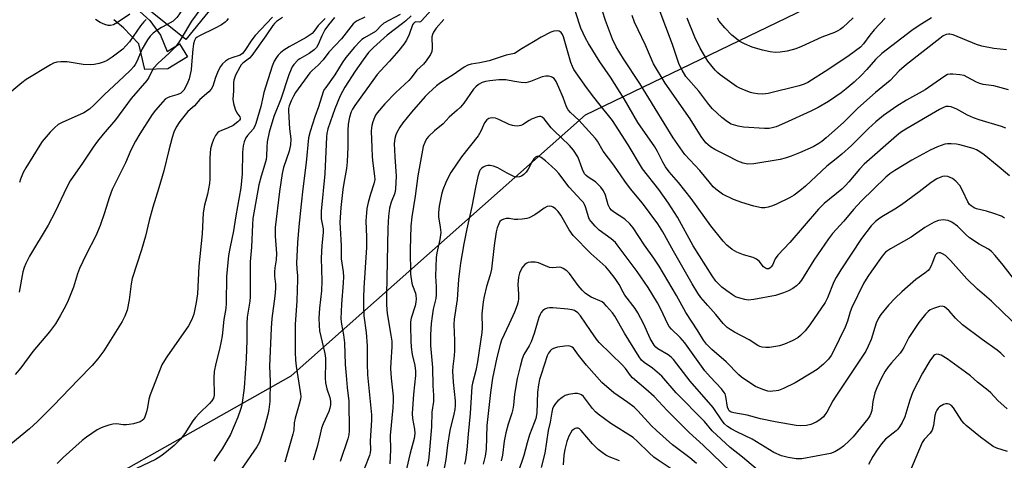
# Model space of a CAD drawing. Units: inches. Extents: x 1219766 to 1225766, y 517457 to 521458.
# Drawn here: x 1220841 to 1221158, y 518357 to 518499 of the extents above; entities that cross this region are included whole.
import ezdxf

# ---------------------------------------------------------------- set-up
doc = ezdxf.new("R2010")
doc.units = ezdxf.units.IN
doc.header["$MEASUREMENT"] = 0
for name, color, linetype in [('BLDG-Footprint', 5, 'Continuous'), ('NTRL-Trees', 3, 'Continuous'), ('TRANS-Non Street Sidewalk', 7, 'Continuous'), ('Undefined', 1, 'Continuous')]:
    doc.layers.add(name, color=color, linetype=linetype)

msp = doc.modelspace()

# ---------------------------------------------------------------- linework, layer by layer
at = {"layer": 'BLDG-Footprint', "elevation": 312.02}
msp.add_lwpolyline([(1220908.72, 518510.76), (1220894.05, 518492.65), (1220876.82, 518506.6), (1220891.5, 518524.71)], close=True, dxfattribs=at)
at = {"layer": 'NTRL-Trees'}
msp.add_polyline3d([(1220832.44, 518330.29, 0), (1220928.07, 518384.23, 0), (1221022.88, 518468.42, 0), (1221106.26, 518508.83, 0)], dxfattribs=at)
at = {"layer": 'TRANS-Non Street Sidewalk'}
msp.add_lwpolyline([(1220878.17, 518502.71), (1220882.51, 518498.78), (1220885.93, 518494.03), (1220888.11, 518488.85), (1220892.04, 518491.26), (1220894.59, 518487.11), (1220888.31, 518483.25), (1220880.87, 518483.04), (1220878.98, 518491.29), (1220874, 518496.38), (1220870.88, 518499.06)], dxfattribs=at)
at = {"layer": 'Undefined'}
for points, elevation in [([(1220903.06, 518515.35), (1220901.05, 518513.89), (1220899.96, 518512.74), (1220893.69, 518503.56), (1220891.84, 518500.62), (1220891.17, 518499.73), (1220890.01, 518498.59), (1220888.07, 518497.49)], 310), ([(1220907.25, 518511.95), (1220905.84, 518511.2), (1220905.12, 518510.72), (1220904.49, 518510.16), (1220903.77, 518509.32), (1220895.92, 518498.63), (1220892.91, 518493.57)], 308), ([(1220975.32, 518504.45), (1220970.06, 518498.68), (1220969.68, 518498.4), (1220969.28, 518498.26), (1220968.23, 518498.37), (1220967.72, 518498.16), (1220967.39, 518497.81), (1220967.12, 518497.37), (1220966.05, 518494.33), (1220965.13, 518492.45), (1220964.36, 518491.18), (1220962.74, 518489.16), (1220959.7, 518485.64), (1220956.77, 518482.59), (1220955.74, 518481.38), (1220948.56, 518471.41), (1220947.81, 518470.24), (1220947.34, 518469.34), (1220946.78, 518467.67), (1220946.42, 518465.36), (1220946.3, 518463.33), (1220946.28, 518458.08), (1220946.1, 518453.27), (1220945.86, 518451.09), (1220944.97, 518446.38), (1220944.69, 518444.34), (1220944.06, 518438.53), (1220943.73, 518433.66), (1220943.78, 518431.8), (1220944.12, 518426.2), (1220944.17, 518421.93), (1220944.73, 518417.77), (1220944.83, 518416.15), (1220944.78, 518414.25), (1220944.19, 518407.32), (1220944.02, 518402.6), (1220944.19, 518400.91), (1220944.85, 518397.49), (1220945.2, 518394.84), (1220945.47, 518387.89), (1220945.7, 518384.35), (1220946.04, 518380.48), (1220946.55, 518376.04), (1220946.69, 518366.51), (1220946.62, 518365.23), (1220946.32, 518363.89), (1220943.84, 518356.57)], 290), ([(1220875.99, 518500.84), (1220872.03, 518498.1), (1220870.8, 518497.39), (1220869.81, 518497.13), (1220869.05, 518497.17), (1220868.02, 518497.49), (1220866.52, 518498.18), (1220864.98, 518499.09)], 314), ([(1220963.16, 518500.72), (1220957.93, 518497.92), (1220956.79, 518497), (1220955.76, 518495.77), (1220955.2, 518495.28), (1220951.64, 518493.22), (1220950.84, 518492.64), (1220950.23, 518492.1), (1220948.46, 518490.18), (1220945.6, 518486.86), (1220944.47, 518485.15), (1220942.12, 518481.29), (1220939.14, 518477.23), (1220938.67, 518476.51), (1220938.3, 518475.74), (1220936.8, 518470.93), (1220935.65, 518467.71), (1220934.13, 518462.98), (1220933.63, 518460.92), (1220932.89, 518453), (1220931.75, 518444.54), (1220931.19, 518439.62), (1220930.48, 518432.38), (1220930.05, 518427.08), (1220929.79, 518420.54), (1220929.86, 518418.68), (1220930.1, 518416.44), (1220930.11, 518415.25), (1220929.85, 518408.38), (1220929.34, 518400.75), (1220929.32, 518391.89), (1220929.45, 518389.22), (1220929.65, 518387.3), (1220931.08, 518378.41), (1220931.13, 518377.54), (1220931.04, 518376.69), (1220930.64, 518375.04), (1220929.29, 518370.57), (1220929.03, 518369.05), (1220928.85, 518366.72), (1220928.61, 518365.41), (1220925.94, 518356.42)], 294), ([(1221158.26, 518464.06), (1221156.92, 518464.62), (1221149.7, 518466.76), (1221147.91, 518467.39), (1221145.92, 518468.32), (1221142.46, 518470.2), (1221140.64, 518470.93), (1221139.85, 518471.11), (1221139, 518471.07), (1221138.2, 518470.78), (1221136.9, 518470.08), (1221126.09, 518463.79), (1221124.38, 518462.68), (1221123.03, 518461.58), (1221112.6, 518452.49), (1221111.09, 518450.9), (1221107.75, 518446.8), (1221106.63, 518445.56), (1221105.4, 518444.44), (1221099.76, 518439.75), (1221097.9, 518437.92), (1221088.66, 518427.2), (1221084.82, 518423.17), (1221083.99, 518421.98), (1221083.08, 518419.94), (1221082.66, 518419.31), (1221082.33, 518418.99), (1221081.96, 518418.77), (1221081.73, 518418.72), (1221081.25, 518418.75), (1221080.83, 518418.95), (1221080.25, 518419.41), (1221078.81, 518421.14), (1221077.94, 518421.84), (1221076.92, 518422.32), (1221073.81, 518423.18), (1221071.62, 518424.1), (1221070.12, 518424.95), (1221068.43, 518426.36), (1221067.26, 518427.67), (1221063.19, 518432.56), (1221056.87, 518441.38), (1221052.85, 518446.56), (1221049.86, 518450.01), (1221048.67, 518451.61), (1221047.77, 518453.08), (1221046.08, 518456.53), (1221045.23, 518458.03), (1221039.77, 518465.91), (1221035.32, 518473.54), (1221030.92, 518480.49), (1221027.46, 518485.45), (1221023.78, 518491.41), (1221022.82, 518493.09), (1221021.37, 518496.27), (1221019.62, 518501.6)], 288), ([(1221159.18, 518476.48), (1221154.4, 518477.68), (1221151.03, 518478.17), (1221149.96, 518478.45), (1221148.88, 518478.95), (1221145.88, 518480.57), (1221144.83, 518481.01), (1221143.44, 518481.28), (1221141.17, 518481.5), (1221140.34, 518481.5), (1221139.54, 518481.33), (1221138.31, 518480.64), (1221132.27, 518476.41), (1221126.32, 518473.11), (1221123.17, 518471.21), (1221118.89, 518468.17), (1221116.35, 518466.09), (1221114.05, 518464), (1221108.53, 518458.5), (1221105.44, 518455.67), (1221103.66, 518454.17), (1221100.65, 518451.85), (1221093.72, 518445.33), (1221091.93, 518443.87), (1221090.09, 518442.5), (1221088.59, 518441.65), (1221084.44, 518439.62), (1221083.11, 518439.05), (1221081.73, 518438.61), (1221080.65, 518438.43), (1221079.59, 518438.44), (1221077.08, 518438.96), (1221073.23, 518440.09), (1221070.55, 518441.05), (1221067.04, 518442.83), (1221064.88, 518444.4), (1221064.04, 518445.21), (1221062.67, 518446.74), (1221059.71, 518450.43), (1221054.9, 518455.61), (1221051.12, 518461), (1221045.28, 518470.4), (1221040.36, 518478.51), (1221035.11, 518486.42), (1221032.75, 518490.35), (1221031.52, 518492.81), (1221029.28, 518498.77), (1221028.36, 518501.83)], 290), ([(1221134.33, 518499.67), (1221130.36, 518497.18), (1221127.95, 518495.58), (1221118.37, 518488.19), (1221116.29, 518486.19), (1221113.45, 518482.97), (1221111.63, 518481.06), (1221109.42, 518478.94), (1221106.82, 518476.72), (1221105.22, 518475.5), (1221101.17, 518472.68), (1221097.86, 518470.74), (1221095.48, 518469.54), (1221086.97, 518465.67), (1221084.31, 518464.56), (1221082.99, 518464.14), (1221082.04, 518464), (1221080.57, 518464.01), (1221073.75, 518464.44), (1221072, 518464.68), (1221069.81, 518465.42), (1221068.58, 518466.12), (1221066.79, 518467.57), (1221063.77, 518470.33), (1221062.64, 518471.69), (1221059.4, 518476.05), (1221055.22, 518480.78), (1221053.95, 518482.76), (1221053.07, 518484.65), (1221050.85, 518491.04), (1221046.62, 518502.46)], 294), ([(1220881.33, 518499.1), (1220880.55, 518498.36), (1220879.5, 518497.05), (1220875.93, 518491.93), (1220874.8, 518490.64), (1220873.77, 518489.6), (1220870.35, 518486.92), (1220868.74, 518485.88), (1220867.79, 518485.47), (1220866.19, 518484.93), (1220864.59, 518484.57), (1220863.5, 518484.45), (1220860.95, 518484.65), (1220855.86, 518485.42), (1220853.86, 518485.49), (1220852.48, 518485.32), (1220851.46, 518485.01), (1220850.43, 518484.51), (1220842.66, 518479.73), (1220841.25, 518478.65), (1220835.96, 518474.28)], 312), ([(1220922.06, 518499.89), (1220916.43, 518493.93), (1220915.38, 518492.57), (1220913.12, 518489.07), (1220912.39, 518488.18), (1220911.57, 518487.65), (1220908.87, 518486.8), (1220907.79, 518486.33), (1220906.86, 518485.72), (1220905.86, 518484.8), (1220905.25, 518483.96), (1220904.51, 518482.52), (1220903.67, 518480.46), (1220902.73, 518477.65), (1220902.22, 518476.62), (1220901.47, 518475.79), (1220898.62, 518473.34), (1220896.91, 518471.33), (1220894.74, 518469.46), (1220892.1, 518466.22), (1220890.96, 518464.38), (1220890.26, 518462.76), (1220889.68, 518461.11), (1220888.58, 518456.94), (1220887, 518450.3), (1220885.39, 518444.84), (1220883.41, 518438.59), (1220882.26, 518434.27), (1220881.04, 518429.21), (1220879.79, 518424.8), (1220876.84, 518415.59), (1220876.48, 518413.83), (1220875.87, 518408.71), (1220875.19, 518405.37), (1220874.45, 518403.5), (1220873.58, 518401.7), (1220867.71, 518392.27), (1220865.77, 518389.73), (1220863.92, 518387.5), (1220859.4, 518382.97), (1220851.46, 518374.64), (1220846.3, 518369.52), (1220843.75, 518367.17), (1220837.7, 518362.13)], 304), ([(1220907.69, 518499.42), (1220907.26, 518498.77), (1220906.73, 518498.21), (1220905.57, 518497.4), (1220903.57, 518496.27), (1220898.47, 518493.87), (1220897.77, 518493.44), (1220897.23, 518492.95), (1220896.83, 518492.3), (1220896.51, 518491.26), (1220896.29, 518489.58), (1220895.95, 518484.48), (1220895.77, 518482.86), (1220895.13, 518479.96), (1220894.55, 518478.32), (1220893.4, 518476.37), (1220893.05, 518475.94), (1220892.45, 518475.41), (1220892, 518475.12), (1220891.2, 518474.78), (1220888.96, 518474.16), (1220888.17, 518473.87), (1220887.47, 518473.41), (1220886.64, 518472.59), (1220884.33, 518469.88), (1220883.25, 518468.47), (1220879.22, 518462.23), (1220877.84, 518459.91), (1220876.37, 518457.03), (1220874.6, 518452.94), (1220870.37, 518444.26), (1220869.37, 518441.56), (1220867.92, 518436.76), (1220866.48, 518432.67), (1220865.05, 518429.4), (1220862.01, 518423.37), (1220859.86, 518418.84), (1220859.21, 518417.11), (1220857.92, 518412.81), (1220856.19, 518408.53), (1220855.44, 518406.94), (1220853.62, 518403.56), (1220852.11, 518401), (1220850.18, 518398.37), (1220844.81, 518392.06), (1220840.91, 518386.84), (1220839.13, 518384.66)], 306), ([(1220888.07, 518497.49), (1220886.26, 518496.56), (1220884.78, 518495.61), (1220883.6, 518494.73), (1220882.55, 518493.73), (1220881.69, 518492.53), (1220880.03, 518489.7), (1220878.25, 518485.56), (1220877.72, 518484.58), (1220877.28, 518483.95), (1220876.31, 518482.9), (1220873.98, 518480.64), (1220867.85, 518474.9), (1220864.59, 518471.58), (1220863.03, 518470.24), (1220861.17, 518469.07), (1220854.19, 518465.89), (1220852.99, 518465.21), (1220851.74, 518464.16), (1220850.35, 518462.79), (1220847.82, 518459.75), (1220847, 518458.56), (1220842.54, 518451.33), (1220841.71, 518449.73), (1220840.78, 518447.68), (1220840.44, 518446.61)], 310), ([(1220925.28, 518499.75), (1220923.32, 518498.45), (1220922.7, 518497.87), (1220922.16, 518497.2), (1220919.86, 518493.82), (1220915.38, 518487.5), (1220914.56, 518486.65), (1220912.46, 518485), (1220911.92, 518484.45), (1220911.44, 518483.78), (1220910.13, 518481.2), (1220909.55, 518479.6), (1220909.47, 518478.85), (1220909.44, 518476.09), (1220909.26, 518473.47), (1220909.42, 518472.04), (1220909.96, 518470.19), (1220910.52, 518468.97), (1220911.48, 518467.7), (1220911.58, 518467.34), (1220911.55, 518466.97), (1220911.39, 518466.63), (1220910.87, 518466.08), (1220909.29, 518464.98), (1220907.74, 518464.19), (1220905.31, 518463.25), (1220904.85, 518463), (1220904.28, 518462.54), (1220903.64, 518461.69), (1220903.03, 518460.47), (1220902.47, 518458.95), (1220902.08, 518457.39), (1220901.87, 518456.01), (1220901.77, 518454.45), (1220901.78, 518447.71), (1220901.71, 518446.25), (1220901.07, 518442.84), (1220900.12, 518439.22), (1220899.7, 518436.74), (1220899.32, 518430.01), (1220898.22, 518419.59), (1220897.8, 518410.63), (1220897.42, 518407.88), (1220896.61, 518404.1), (1220896.03, 518402.41), (1220894.89, 518400.36), (1220887.91, 518390.38), (1220887.16, 518389.18), (1220886.4, 518387.72), (1220883.54, 518380.59), (1220882.63, 518378.09), (1220882.21, 518376.67), (1220881.76, 518373.99), (1220881.42, 518372.61), (1220880.9, 518371), (1220880.52, 518370.29), (1220879.99, 518369.77), (1220879.32, 518369.37), (1220877.18, 518368.74), (1220875.8, 518368.47), (1220874.99, 518368.41), (1220873.91, 518368.45), (1220871.69, 518368.7), (1220870.59, 518368.63), (1220869.22, 518368.28), (1220867.33, 518367.66), (1220866.54, 518367.33), (1220865.52, 518366.75), (1220862.07, 518364.45), (1220860.67, 518363.38), (1220854.52, 518357.84), (1220852.6, 518355.99)], 302), ([(1220939.01, 518499.41), (1220936.72, 518497.17), (1220936.18, 518496.48), (1220935.36, 518495.22), (1220934.78, 518494.59), (1220932.85, 518493.3), (1220927.43, 518490.34), (1220925.65, 518489.21), (1220924.56, 518488.34), (1220923.78, 518487.57), (1220923.29, 518486.9), (1220922.59, 518485.69), (1220921.93, 518484.11), (1220919.26, 518475.62), (1220918.96, 518474.48), (1220918.3, 518471.1), (1220916.65, 518465.59), (1220916.22, 518464.52), (1220915.79, 518463.79), (1220914, 518461.76), (1220913.43, 518460.95), (1220912.87, 518459.63), (1220912.56, 518458.33), (1220912.33, 518456.25), (1220912.18, 518449.39), (1220911.83, 518444.79), (1220910.23, 518435.78), (1220909.48, 518430.97), (1220908.21, 518425.31), (1220907.83, 518422.97), (1220907.17, 518416.22), (1220907.1, 518407.6), (1220907.01, 518405.88), (1220906.37, 518402.34), (1220905.78, 518397.13), (1220905.51, 518395.4), (1220904.96, 518392.85), (1220903.73, 518388.24), (1220903.2, 518385.6), (1220903.06, 518383.53), (1220903.17, 518378.03), (1220902.95, 518377.05), (1220902.49, 518376.16), (1220901.73, 518375.31), (1220898.37, 518372.1), (1220897.19, 518370.83), (1220896.37, 518369.67), (1220893.75, 518365.58), (1220892.38, 518363.75), (1220890.34, 518361.77), (1220887.87, 518359.69), (1220886.02, 518358.35), (1220884.35, 518357.27), (1220878.2, 518354.3)], 300), ([(1220942.01, 518499.77), (1220940.02, 518497.39), (1220938.92, 518495.8), (1220937.88, 518493.83), (1220936.77, 518491.06), (1220936.19, 518490.13), (1220935.38, 518489.36), (1220933.8, 518488.15), (1220930.86, 518486.45), (1220930.19, 518485.97), (1220928.86, 518484.58), (1220928.39, 518483.89), (1220928, 518483.14), (1220927.26, 518481.28), (1220924.65, 518473.45), (1220922.41, 518467.82), (1220920.9, 518462.83), (1220920.26, 518459.71), (1220920.13, 518457.98), (1220920.07, 518455.07), (1220919.94, 518453.98), (1220919.57, 518452.43), (1220918.33, 518448.62), (1220917.62, 518445.85), (1220915.69, 518434.93), (1220915.52, 518433.03), (1220915.29, 518425.68), (1220914.84, 518420.99), (1220914.85, 518409.7), (1220914.71, 518408.32), (1220913.84, 518403.17), (1220913.77, 518401.1), (1220913.76, 518395.56), (1220913.53, 518389.78), (1220912.9, 518380.37), (1220912.1, 518374.74), (1220911.74, 518373.34), (1220910.87, 518370.91), (1220908.45, 518365.31), (1220905.79, 518360.69), (1220903.81, 518357.85), (1220903.15, 518356.67)], 298), ([(1220951.76, 518499.84), (1220949.03, 518498.53), (1220948.04, 518497.72), (1220944.21, 518492.93), (1220940.21, 518488.62), (1220938.32, 518486.11), (1220936.67, 518484.4), (1220934.75, 518482.72), (1220934.03, 518481.96), (1220929.46, 518475.54), (1220928.79, 518474.43), (1220928.03, 518472.89), (1220927.4, 518471.26), (1220927.2, 518470.4), (1220927.12, 518469.54), (1220927.53, 518463.86), (1220927.87, 518460.61), (1220927.83, 518458.71), (1220927.38, 518456.64), (1220925.57, 518451.41), (1220925.09, 518449.48), (1220924.22, 518443.63), (1220922.88, 518432.09), (1220922.88, 518429.2), (1220923.29, 518423.66), (1220923.16, 518421.58), (1220922.75, 518419.05), (1220922.67, 518417.7), (1220922.69, 518416.37), (1220922.93, 518413.75), (1220922.95, 518412.35), (1220922.75, 518409.89), (1220921.78, 518402.66), (1220921.56, 518399.57), (1220921.07, 518387.28), (1220921.28, 518382.37), (1220921.12, 518375.89), (1220920.8, 518373.38), (1220920.5, 518371.8), (1220919.34, 518367.33), (1220917.8, 518362.85), (1220916.97, 518361.31), (1220911.86, 518353.96)], 296), ([(1220966.65, 518500.34), (1220964.99, 518498.73), (1220963.91, 518497.8), (1220958.98, 518494.1), (1220954.56, 518490.07), (1220952.99, 518488.43), (1220951.19, 518486.08), (1220948.61, 518482.43), (1220945.31, 518477.34), (1220943.79, 518474.45), (1220942.14, 518470.33), (1220939.87, 518463.83), (1220939.55, 518462.41), (1220939.42, 518461.29), (1220938.85, 518449.3), (1220937.69, 518437.36), (1220937.74, 518434.84), (1220938.29, 518431.58), (1220938.35, 518430.48), (1220937.9, 518426.25), (1220937.7, 518422.11), (1220937.86, 518414.87), (1220937.78, 518411.67), (1220937.15, 518406.04), (1220936.94, 518402.78), (1220937.02, 518400.46), (1220937.19, 518398.75), (1220938.82, 518391.37), (1220939.06, 518389.93), (1220939.11, 518388.59), (1220939.01, 518383.42), (1220939.07, 518381.95), (1220939.48, 518380.06), (1220940.46, 518377.18), (1220940.66, 518376.05), (1220940.67, 518374.91), (1220940.47, 518373.79), (1220940.14, 518372.68), (1220938.32, 518368.7), (1220937.83, 518367.38), (1220937.32, 518365.44), (1220936.53, 518361.73), (1220935.08, 518356.97)], 292), ([(1220977.2, 518499.13), (1220974.74, 518496.37), (1220973.85, 518495.07), (1220973.54, 518494.31), (1220973.39, 518493.52), (1220973.5, 518489.93), (1220973.38, 518488.82), (1220972.9, 518487.79), (1220971.56, 518485.84), (1220970.62, 518484.72), (1220968.53, 518482.77), (1220966.68, 518480.27), (1220965.93, 518479.41), (1220961.73, 518475.56), (1220958.21, 518471.9), (1220955.73, 518469.04), (1220955.24, 518468.31), (1220954.83, 518467.52), (1220954.32, 518466.13), (1220954.01, 518464.98), (1220953.89, 518464.2), (1220953.83, 518463.08), (1220953.96, 518457.88), (1220954.15, 518454.8), (1220954.34, 518452.84), (1220954.91, 518448.65), (1220954.96, 518447.56), (1220954.7, 518446.18), (1220953.62, 518442.84), (1220952.88, 518440.08), (1220952.45, 518438.15), (1220952.28, 518436.76), (1220952.12, 518434.22), (1220952.28, 518428.91), (1220952.25, 518425.58), (1220951.4, 518412.6), (1220951.31, 518409.46), (1220951.29, 518406.55), (1220951.44, 518403.6), (1220952.15, 518398.17), (1220952.5, 518393.9), (1220952.5, 518388.18), (1220952.64, 518384.49), (1220952.91, 518381.27), (1220953.94, 518371.64), (1220953.91, 518369.9), (1220953.5, 518363.21), (1220953.54, 518360.31), (1220953.46, 518359.44), (1220953.24, 518358.58), (1220951.65, 518354.39)], 288), ([(1221158.5, 518489.31), (1221154.37, 518489.78), (1221150.55, 518490.49), (1221148.89, 518491.06), (1221141.36, 518494.14), (1221140.29, 518494.4), (1221139.8, 518494.4), (1221139.08, 518494.26), (1221138.14, 518493.81), (1221136.98, 518493.03), (1221126.26, 518484.63), (1221123.91, 518482.53), (1221121, 518479.48), (1221116.25, 518475.63), (1221110.58, 518470.51), (1221106.11, 518466), (1221104.03, 518464.23), (1221100.37, 518460.91), (1221099, 518459.77), (1221098.03, 518459.09), (1221096.25, 518458.09), (1221091.83, 518456.1), (1221089.07, 518455), (1221087.16, 518454.36), (1221085.54, 518454.01), (1221077.09, 518452.58), (1221075.08, 518452.52), (1221073.68, 518452.74), (1221071.94, 518453.43), (1221068.39, 518455.31), (1221064.58, 518457.15), (1221063.09, 518458.06), (1221061.65, 518459.38), (1221060.1, 518461.44), (1221056.54, 518467.06), (1221048.54, 518478.59), (1221044.81, 518484.85), (1221042.23, 518490.86), (1221038.64, 518498.25), (1221037.87, 518500.41)], 292), ([(1221119.37, 518499.53), (1221115.83, 518495.81), (1221114.42, 518494.08), (1221112.45, 518491.22), (1221111.44, 518490.16), (1221107.76, 518487.46), (1221101.29, 518483.05), (1221094.5, 518478.82), (1221093.28, 518478.24), (1221091.73, 518477.72), (1221081.71, 518475.23), (1221080.83, 518475.1), (1221079.98, 518475.08), (1221078.26, 518475.18), (1221076.84, 518475.36), (1221076.02, 518475.58), (1221074.67, 518476.1), (1221072.55, 518477), (1221071.53, 518477.54), (1221066.26, 518481.26), (1221065.36, 518482), (1221064.59, 518482.82), (1221062.31, 518485.71), (1221059.82, 518489.85), (1221058.11, 518493.46), (1221055.61, 518499.53)], 296), ([(1221109.09, 518499.66), (1221105.75, 518496.52), (1221104.86, 518495.86), (1221104.12, 518495.44), (1221103.08, 518494.96), (1221099.02, 518493.39), (1221092.5, 518490.41), (1221090.58, 518489.68), (1221087.81, 518488.94), (1221085.63, 518488.57), (1221084, 518488.5), (1221082.38, 518488.65), (1221079.86, 518489.27), (1221076.54, 518490.21), (1221074.09, 518491.23), (1221072.54, 518492.06), (1221069.97, 518494.11), (1221067.79, 518496.39), (1221065.93, 518498.58), (1221065.34, 518499.53)], 298), ([(1221159.46, 518448.69), (1221155.5, 518452.04), (1221151.3, 518455.46), (1221149.89, 518456.48), (1221148.87, 518457.04), (1221147.78, 518457.49), (1221143.5, 518458.74), (1221142.36, 518458.91), (1221140.64, 518459.02), (1221139.5, 518459.03), (1221138.67, 518458.92), (1221136.28, 518458.09), (1221133.92, 518457.02), (1221128.03, 518453.79), (1221122.48, 518450.42), (1221120.9, 518449.36), (1221119.67, 518448.33), (1221111.81, 518440.64), (1221109.18, 518437.87), (1221106.1, 518434.12), (1221102.42, 518430.06), (1221101.17, 518428.4), (1221096.45, 518421.51), (1221092.48, 518415.03), (1221091.64, 518413.99), (1221090.86, 518413.25), (1221089.7, 518412.38), (1221088.27, 518411.58), (1221086.64, 518410.93), (1221084.12, 518410.11), (1221077.04, 518408.78), (1221075.28, 518408.66), (1221074.17, 518408.81), (1221072.54, 518409.24), (1221071.23, 518409.73), (1221070.25, 518410.31), (1221068.36, 518411.65), (1221066.75, 518412.86), (1221065.78, 518413.73), (1221064.88, 518414.78), (1221063.62, 518416.45), (1221057.56, 518426.11), (1221052.48, 518435.38), (1221049.57, 518439.9), (1221046.46, 518444.27), (1221041.26, 518450.94), (1221036.55, 518458.65), (1221031.57, 518466.58), (1221027.12, 518471.99), (1221025.51, 518474.08), (1221023.23, 518477.15), (1221019.14, 518482.98), (1221018.63, 518483.95), (1221018.12, 518485.25), (1221015.74, 518493.52), (1221015.41, 518494.32), (1221014.97, 518494.93), (1221014.41, 518495.32), (1221013.69, 518495.48), (1221012.67, 518495.4), (1221011.71, 518495.06), (1221008.62, 518493.41), (1221006.05, 518491.93), (1221002.43, 518489.79), (1221000, 518488.18)], 286), ([(1220892.91, 518493.57), (1220891.7, 518491.57), (1220890.62, 518490.22), (1220888.63, 518488.19), (1220885.2, 518485.01), (1220883.66, 518483.38), (1220883.09, 518482.43), (1220882.15, 518480.41), (1220881.55, 518479.47), (1220876.49, 518473.64), (1220871.42, 518466.73), (1220867.44, 518462.17), (1220865.62, 518459.86), (1220864.22, 518457.97), (1220860.76, 518452.76), (1220856.86, 518447.13), (1220855.74, 518445.07), (1220851.99, 518437.12), (1220849.76, 518432.79), (1220843.68, 518422.79), (1220842.48, 518420.46), (1220841.94, 518419.15), (1220841.55, 518417.73), (1220840.4, 518411.21)], 308), ([(1221000, 518488.18), (1220997.26, 518487.61), (1220991.87, 518485.82), (1220988.84, 518485.17), (1220986.04, 518484.7), (1220984.98, 518484.4), (1220983.75, 518483.7), (1220980.19, 518481.27), (1220976.19, 518478.69), (1220974.88, 518477.75), (1220973.52, 518476.59), (1220972.22, 518475.38), (1220971.23, 518474.31), (1220966.82, 518469.22), (1220964, 518465.8), (1220963.02, 518464.38), (1220962.07, 518462.67), (1220961.75, 518461.88), (1220961.44, 518460.78), (1220961.26, 518459.13), (1220961.41, 518454.86), (1220961.83, 518448.57), (1220961.69, 518444.49), (1220961.42, 518443.12), (1220960.28, 518440.19), (1220959.75, 518438.27), (1220959.42, 518435.66), (1220959.21, 518431.88), (1220958.75, 518410.4), (1220958.75, 518407.09), (1220959, 518404.3), (1220960.18, 518397.35), (1220960.41, 518395.41), (1220960.43, 518393.6), (1220960.11, 518388.58), (1220960.06, 518386.59), (1220960.28, 518383.47), (1220960.85, 518377.66), (1220960.91, 518376.21), (1220960.81, 518373.91), (1220959.97, 518364.96), (1220960, 518360.32), (1220959.86, 518355.85)], 286), ([(1221000, 518479.14), (1220997.2, 518479.7), (1220994.96, 518479.65), (1220992.06, 518479.36), (1220990.62, 518479.13), (1220989.54, 518478.8), (1220988.39, 518478.15), (1220987.56, 518477.43), (1220986.8, 518476.61), (1220983.66, 518472.14), (1220982.57, 518470.85), (1220981.56, 518469.88), (1220978.94, 518467.62), (1220977.02, 518465.48), (1220974.19, 518463.24), (1220972.29, 518461.39), (1220971.74, 518460.71), (1220971.32, 518460), (1220970.6, 518458.21), (1220968.79, 518448.66), (1220968.02, 518442.2), (1220966.87, 518435.47), (1220966.57, 518432.52), (1220966.41, 518425), (1220966.5, 518417.05), (1220966.92, 518414.14), (1220967.15, 518413.3), (1220968.05, 518410.92), (1220968.23, 518410.11), (1220968.31, 518409.07), (1220968.23, 518407.99), (1220967.98, 518406.83), (1220966.67, 518402.78), (1220966.49, 518401.67), (1220966.42, 518400.23), (1220966.53, 518395.5), (1220966.67, 518393.43), (1220967.02, 518391.08), (1220967.91, 518387.51), (1220968.11, 518385.75), (1220968.07, 518384.29), (1220967.41, 518378.27), (1220966.97, 518372.11), (1220967.07, 518370.46), (1220967.71, 518367.03), (1220967.83, 518365.63), (1220967.63, 518364), (1220966.35, 518359.29), (1220965.22, 518354.23)], 284), ([(1221157.83, 518435.07), (1221156.88, 518435.66), (1221154.37, 518436.56), (1221152.11, 518437.27), (1221148.88, 518438.05), (1221148.11, 518438.4), (1221147.15, 518438.98), (1221146.58, 518439.48), (1221146.01, 518440.3), (1221144.47, 518443.78), (1221143.42, 518445.56), (1221142.16, 518447), (1221141.09, 518447.81), (1221139.65, 518448.44), (1221138.62, 518448.56), (1221137.84, 518448.47), (1221137.34, 518448.32), (1221136.1, 518447.73), (1221134.22, 518446.53), (1221130.38, 518443.55), (1221124.66, 518439.31), (1221122.52, 518437.94), (1221118.34, 518435.5), (1221117.22, 518434.74), (1221116.34, 518434.03), (1221114.94, 518432.55), (1221111.77, 518428.45), (1221105.08, 518418.36), (1221103.58, 518415.94), (1221102.83, 518414.51), (1221100.8, 518409.32), (1221100.11, 518407.88), (1221095.09, 518400.62), (1221093.63, 518398.76), (1221092.18, 518397.26), (1221091.27, 518396.51), (1221089.44, 518395.52), (1221087, 518394.39), (1221085.31, 518393.94), (1221082.14, 518393.37), (1221080.97, 518393.34), (1221079.81, 518393.48), (1221079.01, 518393.71), (1221078.33, 518394.03), (1221075.55, 518395.87), (1221070.89, 518398.29), (1221069.44, 518399.15), (1221068.52, 518399.8), (1221067.18, 518401.07), (1221064.9, 518404), (1221062.23, 518406.88), (1221060.02, 518409.5), (1221059.05, 518410.92), (1221057.23, 518413.86), (1221051.2, 518424.38), (1221047.76, 518430.67), (1221046.13, 518433.25), (1221041.27, 518439.86), (1221037.37, 518444.49), (1221035.5, 518446.96), (1221031.94, 518452.14), (1221028.58, 518456.63), (1221026.67, 518459.88), (1221026.05, 518460.79), (1221020.76, 518466.62), (1221017.99, 518469.13), (1221017.25, 518469.97), (1221016.74, 518470.95), (1221015.66, 518473.94), (1221014.3, 518477.22), (1221013.41, 518479.12), (1221012.8, 518480.04), (1221012.27, 518480.46), (1221011.76, 518480.66), (1221010.91, 518480.81), (1221010.04, 518480.82), (1221008.91, 518480.58), (1221005.12, 518479.13), (1221003.61, 518478.73), (1221002.09, 518478.75), (1221000, 518479.14)], 284), ([(1221000, 518464.82), (1220999.32, 518464.94), (1220998.31, 518465.28), (1220994.97, 518466.88), (1220993.9, 518467.27), (1220993.04, 518467.39), (1220992.19, 518467.35), (1220991.68, 518467.2), (1220991.11, 518466.79), (1220990.35, 518465.76), (1220989.1, 518463.1), (1220988.25, 518461.58), (1220982.93, 518454.88), (1220979.51, 518449.77), (1220978.61, 518448.12), (1220977.89, 518446.53), (1220976.92, 518444.18), (1220976.47, 518442.72), (1220975.7, 518438.89), (1220975.49, 518436.91), (1220975.51, 518435.49), (1220976.08, 518432.11), (1220976.22, 518430.4), (1220975.95, 518428.17), (1220974.96, 518423.83), (1220974.77, 518422.35), (1220974.54, 518416.36), (1220974.79, 518412.92), (1220974.76, 518410.3), (1220974.58, 518409.13), (1220973.8, 518405.69), (1220973.4, 518403.46), (1220973.12, 518401.05), (1220972.89, 518397.48), (1220972.88, 518393.98), (1220973.58, 518386.87), (1220973.71, 518380.97), (1220973.9, 518377.97), (1220973.83, 518375.89), (1220973.39, 518372.45), (1220973.24, 518367.82), (1220972.53, 518359.04), (1220972.27, 518357.04), (1220971.8, 518355.13)], 282), ([(1221161.54, 518414.65), (1221157.48, 518419.95), (1221154.87, 518423.05), (1221153.68, 518424.33), (1221152.68, 518425.1), (1221149.73, 518426.66), (1221146.59, 518428.76), (1221145.48, 518429.71), (1221142.76, 518432.47), (1221140.93, 518433.78), (1221139.67, 518434.29), (1221138.88, 518434.46), (1221138.09, 518434.52), (1221136.64, 518434.3), (1221135.25, 518433.81), (1221132.22, 518432), (1221127.78, 518428.93), (1221121.13, 518425.21), (1221120.14, 518424.56), (1221119.56, 518424.07), (1221118.47, 518422.85), (1221114.99, 518418), (1221113.84, 518416.25), (1221112.47, 518413.94), (1221108.66, 518406.22), (1221108.15, 518404.84), (1221107.29, 518401.85), (1221106.47, 518399.96), (1221102.68, 518391.93), (1221101.97, 518390.72), (1221101.13, 518389.6), (1221099.55, 518387.96), (1221097.46, 518386.28), (1221095.55, 518385.04), (1221090.41, 518382), (1221086.61, 518380.11), (1221085.09, 518379.51), (1221084.3, 518379.33), (1221083.22, 518379.22), (1221082.41, 518379.21), (1221081.61, 518379.31), (1221079.98, 518379.82), (1221077.6, 518380.82), (1221076.08, 518381.77), (1221073.13, 518383.81), (1221072.23, 518384.58), (1221068.13, 518388.77), (1221063.52, 518392.72), (1221061.88, 518394.38), (1221060.88, 518395.76), (1221059.08, 518398.72), (1221055.17, 518404.67), (1221052.23, 518410.11), (1221046.55, 518419.59), (1221044.89, 518422.2), (1221041.9, 518426.4), (1221038.17, 518431.93), (1221037.19, 518433.19), (1221035.55, 518434.74), (1221031.89, 518437.1), (1221031.23, 518437.64), (1221030.65, 518438.29), (1221030.12, 518439.39), (1221029.29, 518442.51), (1221028.62, 518443.89), (1221027.81, 518445.02), (1221026.87, 518446.06), (1221026.05, 518446.73), (1221023.74, 518448.29), (1221023.11, 518448.82), (1221022.58, 518449.4), (1221021.84, 518450.74), (1221020.85, 518453.76), (1221020.39, 518454.81), (1221018.95, 518456.96), (1221017.69, 518458.54), (1221012.64, 518463.32), (1221011.84, 518464.17), (1221009.51, 518467.05), (1221008.93, 518467.58), (1221008.51, 518467.8), (1221008.04, 518467.84), (1221007.53, 518467.76), (1221005.68, 518467.11), (1221004.68, 518466.58), (1221002.59, 518465.17), (1221001.99, 518464.92), (1221000.98, 518464.75), (1221000, 518464.82)], 282), ([(1221163.79, 518398.63), (1221157.5, 518404.56), (1221153.71, 518408.29), (1221149.19, 518412.21), (1221145.69, 518415.45), (1221140.42, 518421.4), (1221138.81, 518422.99), (1221137.92, 518423.59), (1221137.21, 518423.86), (1221136.74, 518423.91), (1221136.32, 518423.8), (1221135.94, 518423.57), (1221135.63, 518423.21), (1221135.38, 518422.77), (1221134.69, 518420.75), (1221134.14, 518419.47), (1221133.72, 518418.76), (1221133.23, 518418.16), (1221132.24, 518417.27), (1221129.33, 518415.23), (1221124.75, 518411.26), (1221122.64, 518409.23), (1221120.52, 518407.04), (1221118.01, 518403.98), (1221117.25, 518402.77), (1221116.5, 518401.22), (1221114.88, 518395.95), (1221113.95, 518393.79), (1221113.16, 518392.22), (1221111.49, 518389.58), (1221103.25, 518377.39), (1221102.51, 518376.16), (1221100.59, 518372.55), (1221100.01, 518371.64), (1221099.49, 518371), (1221098.39, 518370.03), (1221097.2, 518369.23), (1221095.45, 518368.51), (1221094.09, 518368.24), (1221092.12, 518368.13), (1221090.7, 518368.17), (1221083.96, 518369.33), (1221079.24, 518370.31), (1221074.95, 518371.51), (1221070.61, 518372.29), (1221069.8, 518372.54), (1221069.19, 518372.97), (1221068.9, 518373.35), (1221068.62, 518374.12), (1221068.05, 518377.6), (1221067.81, 518378.42), (1221067.57, 518378.87), (1221066.69, 518379.98), (1221063.14, 518383.77), (1221061.35, 518385.84), (1221054.91, 518394.84), (1221053.32, 518396.58), (1221050.56, 518399.26), (1221049.86, 518400.07), (1221049.36, 518400.89), (1221047.15, 518405.68), (1221046.06, 518407.76), (1221043.08, 518412.75), (1221039.54, 518417.88), (1221033.41, 518426.08), (1221032.5, 518427.19), (1221031.15, 518428.39), (1221027.25, 518431.24), (1221026.01, 518432.45), (1221024.65, 518433.94), (1221024.16, 518434.64), (1221023.92, 518435.16), (1221022.84, 518438.75), (1221022.55, 518439.45), (1221022.16, 518440.08), (1221021.49, 518440.89), (1221017.58, 518445), (1221014.23, 518449.45), (1221013.28, 518450.53), (1221011.93, 518451.86), (1221009.97, 518453.56), (1221008.6, 518454.61), (1221007.9, 518454.96), (1221007.22, 518454.95), (1221006.79, 518454.74), (1221006.25, 518454.21), (1221005.69, 518453.29), (1221004.4, 518450.83), (1221003.71, 518449.92), (1221002.94, 518449.1), (1221002.22, 518448.59), (1221001.59, 518448.4), (1221000.65, 518448.3), (1221000, 518448.4)], 280), ([(1221000, 518448.4), (1220997.62, 518449.53), (1220994.6, 518451.32), (1220993.26, 518451.87), (1220992.17, 518452.07), (1220991.36, 518452), (1220990.57, 518451.82), (1220989.84, 518451.51), (1220989.45, 518451.21), (1220988.97, 518450.64), (1220988.71, 518450.17), (1220988.19, 518448.48), (1220987.38, 518444.99), (1220986.23, 518438.78), (1220984.6, 518431.6), (1220983.67, 518426.8), (1220982.61, 518420.5), (1220982.21, 518417.92), (1220981.91, 518415.32), (1220981.47, 518408.85), (1220980.53, 518402.48), (1220980.47, 518400.79), (1220980.66, 518395.62), (1220980.6, 518392.36), (1220980.5, 518390.62), (1220980.1, 518387.18), (1220980.03, 518385.77), (1220980.18, 518382.19), (1220980.85, 518376.19), (1220980.87, 518374.69), (1220980.75, 518373.37), (1220980.46, 518371.84), (1220979.13, 518366.58), (1220978.39, 518361.86), (1220977.85, 518357.23), (1220977.33, 518354.49)], 280), ([(1221157.89, 518390.35), (1221156.69, 518391.56), (1221155.55, 518392.48), (1221150.67, 518395.95), (1221144.34, 518400.65), (1221142.1, 518402.81), (1221140.04, 518405.2), (1221139.18, 518405.97), (1221138.5, 518406.44), (1221137.75, 518406.65), (1221136.93, 518406.57), (1221134.96, 518405.98), (1221133.92, 518405.47), (1221133.22, 518404.95), (1221132.37, 518404.14), (1221130.22, 518401.4), (1221127.08, 518396.59), (1221125.44, 518393.35), (1221124.92, 518392.46), (1221124.19, 518391.53), (1221121.44, 518388.41), (1221120.38, 518387.07), (1221119.41, 518385.68), (1221118.2, 518383.54), (1221116.69, 518380.39), (1221116.05, 518378.76), (1221115.43, 518375.94), (1221115.14, 518373.08), (1221114.81, 518372.02), (1221114.44, 518371.27), (1221113.78, 518370.36), (1221109.07, 518364.58), (1221107.92, 518363.35), (1221105.97, 518361.57), (1221104.83, 518360.66), (1221103.14, 518359.7), (1221101.84, 518359.2), (1221092.51, 518357.41), (1221090.72, 518357.41), (1221088.2, 518357.85), (1221085.98, 518358.43), (1221083.53, 518359.49), (1221076.56, 518363.84), (1221071.59, 518366.16), (1221069.84, 518367.11), (1221068.65, 518367.88), (1221067.62, 518368.78), (1221066.9, 518369.67), (1221063.97, 518373.97), (1221056.63, 518382.55), (1221051.23, 518389.44), (1221050.42, 518390.27), (1221049.53, 518391), (1221046.17, 518392.94), (1221045.5, 518393.45), (1221044.94, 518394.07), (1221043.69, 518396.29), (1221041.66, 518400.89), (1221039.77, 518404.48), (1221038.81, 518405.91), (1221035.51, 518410.27), (1221034.94, 518411.21), (1221033.68, 518413.72), (1221032.44, 518415.61), (1221030.47, 518418.12), (1221029.39, 518419.34), (1221024.54, 518423.63), (1221018.92, 518429.43), (1221017.62, 518431.25), (1221015.82, 518434.5), (1221014.87, 518436.01), (1221014, 518437.21), (1221013.16, 518438.05), (1221012.47, 518438.58), (1221011.97, 518438.82), (1221011.26, 518438.92), (1221010.55, 518438.82), (1221009.57, 518438.33), (1221007.91, 518437.07), (1221006.48, 518436.11), (1221004.75, 518435.16), (1221003.94, 518434.93), (1221002.49, 518434.69), (1221001.02, 518434.6), (1221000, 518434.66)], 278), ([(1221000, 518434.66), (1220998.31, 518434.92), (1220997.26, 518434.94), (1220996.51, 518434.75), (1220995.84, 518434.42), (1220995.3, 518433.93), (1220994.92, 518433.24), (1220994.42, 518431.96), (1220994.06, 518430.66), (1220993.41, 518426.26), (1220992.61, 518418.65), (1220992.15, 518416.79), (1220990.95, 518412.97), (1220990.2, 518409.83), (1220989.89, 518408.12), (1220989.44, 518404.16), (1220989.51, 518399.54), (1220989.46, 518398.2), (1220988.07, 518388.75), (1220987.48, 518385.97), (1220986.4, 518381.84), (1220986.19, 518380.77), (1220985.65, 518372.04), (1220985.01, 518365.44), (1220984.64, 518360.39), (1220984.23, 518357.14), (1220983.92, 518355.72)], 278), ([(1221079.64, 518352.7), (1221073.45, 518357.98), (1221069.47, 518361.15), (1221063.65, 518366.45), (1221061.18, 518369.47), (1221052.06, 518378.78), (1221047.46, 518384.09), (1221044.45, 518386.68), (1221041.78, 518388.49), (1221040.85, 518389.32), (1221040.17, 518390.29), (1221035.42, 518398), (1221032.34, 518403.5), (1221031.57, 518404.56), (1221029.66, 518406.72), (1221028.86, 518407.53), (1221028.2, 518408.05), (1221024.68, 518409.6), (1221023.45, 518410.31), (1221022.78, 518410.83), (1221021.75, 518411.86), (1221020.48, 518413.34), (1221017.65, 518417.26), (1221016.84, 518418.03), (1221015.71, 518418.82), (1221014.99, 518419.17), (1221014.48, 518419.27), (1221012.38, 518419.09), (1221011.3, 518419.2), (1221009.97, 518419.64), (1221007.74, 518420.68), (1221006.65, 518420.9), (1221005.22, 518420.92), (1221004.4, 518420.8), (1221003.91, 518420.59), (1221003.27, 518420.1), (1221002.56, 518419.27), (1221002.04, 518418.34), (1221001.61, 518417.35), (1221001.24, 518415.99), (1221001.03, 518413.67), (1221001.3, 518410.51), (1221001.31, 518409.03), (1221001.17, 518408.17), (1221000.85, 518406.95), (1221000, 518404.73)], 276), ([(1221072.71, 518350.36), (1221060.82, 518361.86), (1221056.29, 518365.9), (1221049.19, 518373), (1221044.94, 518377.52), (1221042.27, 518379.93), (1221038.04, 518383.54), (1221037.36, 518384.34), (1221035.72, 518386.61), (1221034.82, 518387.65), (1221027.23, 518394.98), (1221026.37, 518396.06), (1221024.44, 518398.79), (1221021.29, 518403.55), (1221020.37, 518404.57), (1221019.33, 518405.25), (1221018.56, 518405.51), (1221017.13, 518405.74), (1221012.36, 518406.13), (1221011.27, 518406.15), (1221010.49, 518406.01), (1221009.77, 518405.68), (1221009.11, 518405.23), (1221008.58, 518404.66), (1221008.21, 518403.98), (1221007.82, 518402.99), (1221006.27, 518397.91), (1221005.33, 518395.21), (1221004.71, 518393.93), (1221003.04, 518391.14), (1221002.44, 518389.71), (1221001.78, 518387.24), (1221000.87, 518383.33), (1221000, 518378.31)], 274), ([(1221000, 518404.73), (1220998.31, 518400.96), (1220995.82, 518395.69), (1220995.37, 518394.36), (1220994.29, 518390.16), (1220992.93, 518383.48), (1220992.2, 518378.84), (1220991.08, 518368.18), (1220990.8, 518360.53), (1220990.54, 518358.32), (1220989.85, 518355.78)], 276), ([(1221058.63, 518355.97), (1221056.51, 518357.77), (1221050.91, 518361.96), (1221045.69, 518366.56), (1221044.07, 518368.13), (1221039.75, 518372.91), (1221038.53, 518374.1), (1221036.53, 518375.66), (1221031.98, 518378.77), (1221028.17, 518382.12), (1221026.5, 518383.9), (1221023.23, 518387.7), (1221020.59, 518390.92), (1221018.95, 518393.1), (1221018.56, 518393.47), (1221018.11, 518393.71), (1221017.33, 518393.84), (1221016.18, 518393.79), (1221013.83, 518393.44), (1221012.54, 518393.07), (1221011.94, 518392.73), (1221011.56, 518392.38), (1221010.93, 518391.5), (1221010.54, 518390.7), (1221008.53, 518384.69), (1221008.07, 518383.03), (1221007.71, 518381.29), (1221007.43, 518378.97), (1221007.14, 518372.33), (1221006.81, 518370.42), (1221006.37, 518369.05), (1221004.8, 518365.16), (1221004.03, 518362.61), (1221003, 518358.48), (1221001.05, 518352.86)], 272), ([(1221158.69, 518373.59), (1221155.74, 518376.27), (1221153.47, 518378.69), (1221152.64, 518379.47), (1221149.18, 518382.2), (1221146.86, 518384.24), (1221145.3, 518385.45), (1221139.43, 518389.67), (1221137.46, 518390.83), (1221136.7, 518391.13), (1221136, 518391.19), (1221135.39, 518390.96), (1221134.99, 518390.63), (1221133.82, 518389.05), (1221131.4, 518385.05), (1221128.35, 518379.02), (1221127.39, 518376.42), (1221125.7, 518370.95), (1221124.93, 518369.15), (1221124.05, 518367.72), (1221123.54, 518367.05), (1221122.94, 518366.45), (1221119.56, 518363.8), (1221118.2, 518362.26), (1221116.88, 518360.39), (1221115.47, 518358.2), (1221114, 518355.61)], 276), ([(1221000, 518378.31), (1220999.66, 518374.78), (1220999.46, 518373.44), (1220999.13, 518372.23), (1220997.91, 518368.68), (1220997.17, 518365.87), (1220996.69, 518363.16), (1220996.09, 518358.6), (1220995.73, 518356.85)], 274), ([(1221051.46, 518353.63), (1221046.31, 518356.99), (1221044.87, 518358.03), (1221043.36, 518359.36), (1221039.64, 518363.03), (1221038.18, 518364.28), (1221031, 518368.87), (1221026.98, 518371.84), (1221026.11, 518372.6), (1221025.14, 518373.68), (1221022.19, 518377.53), (1221021.55, 518378.07), (1221021.07, 518378.33), (1221020.28, 518378.5), (1221019.43, 518378.47), (1221017.41, 518378.19), (1221016.32, 518377.88), (1221015.32, 518377.27), (1221013.95, 518376.12), (1221013.16, 518375.28), (1221012.58, 518374.36), (1221012.27, 518373.57), (1221011.96, 518372.48), (1221011.47, 518369.31), (1221010.84, 518366.61), (1221009.73, 518359.23), (1221008.62, 518354.7)], 270), ([(1221158.87, 518359.77), (1221155.4, 518360.87), (1221154.22, 518361.46), (1221150.13, 518364.49), (1221145.56, 518368.23), (1221144.84, 518368.88), (1221144.13, 518369.72), (1221141.43, 518373.92), (1221140.73, 518374.66), (1221140.03, 518375.06), (1221139.5, 518375.21), (1221138.96, 518375.22), (1221138.17, 518374.98), (1221136.94, 518374.19), (1221136.54, 518373.81), (1221136.07, 518373.19), (1221135.72, 518372.48), (1221135.4, 518371.44), (1221134.94, 518368.21), (1221134.5, 518366.67), (1221133.91, 518365.77), (1221131.96, 518363.67), (1221131.37, 518362.7), (1221127.22, 518353.03)], 274), ([(1221033.86, 518356.8), (1221030.44, 518358.09), (1221029.46, 518358.64), (1221028.23, 518359.46), (1221026.99, 518360.46), (1221025.11, 518362.31), (1221021.51, 518366.58), (1221020.89, 518367.08), (1221020.44, 518367.29), (1221019.98, 518367.34), (1221019.51, 518367.23), (1221018.86, 518366.85), (1221018.49, 518366.46), (1221017.48, 518364.71), (1221016.87, 518363.04), (1221016.19, 518360.45), (1221015.86, 518358.62), (1221015.65, 518355.5)], 268)]:
    msp.add_lwpolyline(points, dxfattribs=dict(at, elevation=elevation))

doc.saveas('drawing.dxf')
